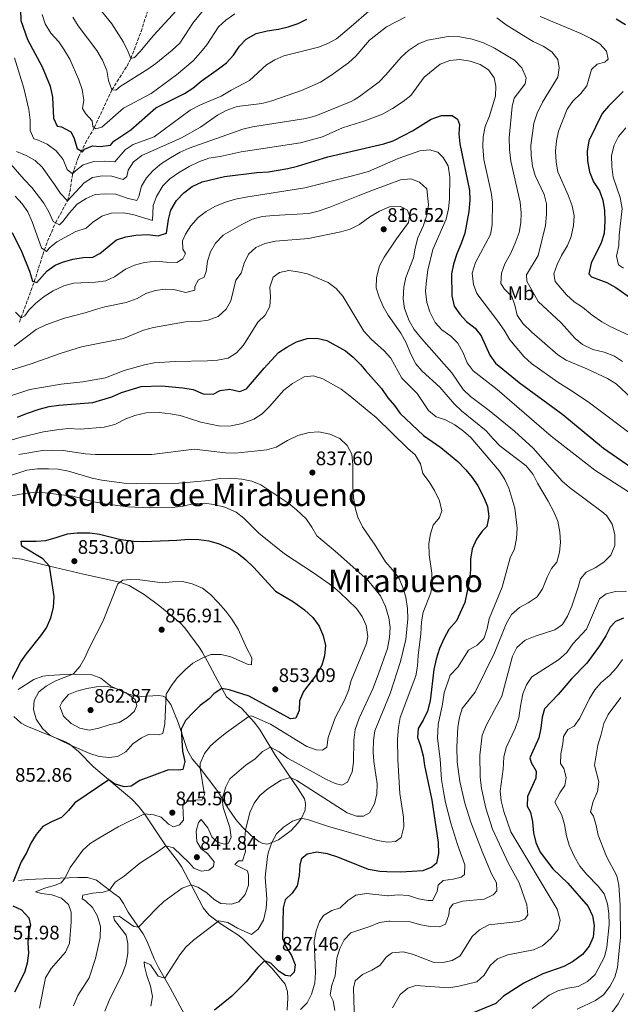
# Model space of a CAD drawing. Units: metres. Extents: x 627915 to 631370, y 4729616 to 4731997.
# Drawn here: x 629471 to 629777, y 4730639 to 4731142 of the extents above; entities that cross this region are included whole.
import ezdxf
from ezdxf.enums import TextEntityAlignment as Align

# ---------------------------------------------------------------- set-up
doc = ezdxf.new("R2010")
doc.units = ezdxf.units.M
doc.header["$MEASUREMENT"] = 0
doc.linetypes.add('DGN Style 3', pattern=[2.435891, 1.739922, -0.695969])
for name, color, linetype, lineweight in [('Barranco lineal', 142, 'DGN Style 3', 13), ('Cota de punto acotado terreno', 7, 'Continuous', 0), ('Curva de nivel directora', 30, 'Continuous', 30), ('Curva de nivel intermedia', 30, 'Continuous', 0), ('Etiqueta de uso rústico', 92, 'Continuous', 0), ('Línea de cambio de uso (parcela vista)', 92, 'Continuous', 0), ('Punto acotado terreno (símbolo)', 7, 'Continuous', 0), ('Texto de rotulación de espacio menor sin especificar', 7, 'Continuous', 0), ('Texto de Área (paraje) menor', 7, 'Continuous', 0)]:
    doc.layers.add(name, color=color, linetype=linetype, lineweight=lineweight)
doc.styles.add('Style-Arial', font='arial.ttf')

# ---------------------------------------------------------------- blocks, each defined once
blk = doc.blocks.new('5PATER')
at = {"layer": 'Punto acotado terreno (símbolo)', "linetype": 'Continuous', "lineweight": 0}
h = blk.add_hatch(color=51, dxfattribs=at)
edge = h.paths.add_edge_path()
edge.add_ellipse((0, 0), major_axis=(-0.11, -0.111), ratio=0.999422, start_angle=0, end_angle=360)

msp = doc.modelspace()

# ---------------------------------------------------------------- linework, layer by layer
at = {"layer": 'Barranco lineal', "color": 142, "linetype": 'DGN Style 3', "lineweight": 13}
msp.add_polyline3d([(629470.93, 4730987.37, 805.67), (629478.49, 4731007.97, 800), (629482.78, 4731021.7, 795.8), (629485.26, 4731028.65, 793.49), (629489.27, 4731038, 790), (629495.47, 4731049.29, 785), (629496.6, 4731053.84, 783.3), (629498.03, 4731062.96, 780), (629501.07, 4731071.7, 776.27), (629504.66, 4731078.72, 773.17), (629509.08, 4731086.54, 770), (629518.04, 4731105.76, 765), (629525.76, 4731117.97, 761.05), (629527.68, 4731121.72, 760), (629532.91, 4731135.5, 757.01), (629538.76, 4731153.85, 752.64), (629541.87, 4731164.33, 750), (629544.88, 4731178.58, 746.54), (629546.22, 4731183.28, 745.39), (629555.36, 4731204.69, 740), (629557.26, 4731209.09, 738.54)], dxfattribs=at)
at = {"layer": 'Curva de nivel directora', "color": 30, "linetype": 'Continuous', "lineweight": 30, "flags": 128}
for points, elevation in [([(629471.17, 4731156.95), (629471.64, 4731141.23), (629475, 4731131.48), (629482.43, 4731117.54), (629486.66, 4731107.68), (629487.74, 4731102.02), (629488.22, 4731091.33), (629490.11, 4731087.21), (629492.43, 4731086.9), (629497.16, 4731084.37), (629498.63, 4731081.46), (629500.34, 4731075.83), (629503.01, 4731074.23), (629504.15, 4731075.54), (629508.22, 4731077.3), (629512.03, 4731077), (629517.4, 4731077.62), (629519.01, 4731079.68), (629527.68, 4731085.49), (629540.39, 4731096.6), (629555.06, 4731103.98), (629559.25, 4731106.7), (629563.65, 4731110.28), (629572.39, 4731116.53), (629576.44, 4731119.65), (629580, 4731123.5), (629583.07, 4731128.11), (629586.58, 4731131.65), (629591.56, 4731134.53), (629597.19, 4731135.85), (629602.96, 4731136.72), (629607.88, 4731138.01), (629613.01, 4731139.66), (629617.47, 4731141.92)], 775), ([(629775.24, 4731141.97), (629780.04, 4731139.17)], 775), ([(629778.78, 4731105.04), (629771.25, 4731097.52), (629768.05, 4731093.69), (629761.27, 4731079.76), (629760.38, 4731074.57), (629760.58, 4731069.57), (629761.58, 4731064.01), (629763.72, 4731058.82), (629766.71, 4731054.23), (629768.45, 4731049.54), (629769.28, 4731044.2), (629769.37, 4731038.98), (629769.03, 4731032.54), (629767.56, 4731027.76), (629762.49, 4731017.34), (629761.26, 4731011.94), (629762.64, 4731010.39), (629770.44, 4731007.59), (629775.11, 4731004.93), (629783.62, 4730998.88)], 775), ([(629467.25, 4731033.02), (629472.06, 4731022.97), (629476.07, 4731013.28), (629477.57, 4731008.26), (629479.82, 4731007.54), (629485.06, 4731013.53), (629489.21, 4731016.35), (629492.9, 4731017.93), (629498.12, 4731019.42), (629503.35, 4731020.24), (629508.39, 4731020.44), (629511.9, 4731022.39), (629520.46, 4731029.24), (629525.17, 4731030.92), (629530.2, 4731031.76), (629536.22, 4731032.1), (629541.68, 4731031.29), (629545.95, 4731032.78), (629546.87, 4731039.63), (629548.16, 4731044.49), (629551.02, 4731049.3), (629554.79, 4731053.26), (629559.01, 4731056.44), (629564.16, 4731058.82), (629575.4, 4731061.62), (629591.99, 4731063.67), (629597.84, 4731063.95), (629607.82, 4731065.65), (629612.68, 4731066.85), (629628.18, 4731071.66), (629642.72, 4731074.99), (629656.75, 4731078.2), (629661.46, 4731079.87), (629666.84, 4731082.55), (629671.31, 4731084.92), (629680.83, 4731090.83), (629686.12, 4731092.81), (629691.63, 4731092.74), (629694.31, 4731090.94), (629695.37, 4731088.09), (629695.02, 4731083.32), (629695.56, 4731078.36), (629700.43, 4731054.52), (629700.52, 4731049.52), (629700.1, 4731043.69), (629697.99, 4731032.7), (629696.22, 4731027.44), (629693.91, 4731022.1), (629692.27, 4731016.83), (629691.18, 4731011.95), (629691.39, 4731000.75), (629692.62, 4730995.46), (629695.53, 4730991.41), (629698.87, 4730987.69), (629703.32, 4730984.29), (629706.36, 4730980.33), (629710.85, 4730970.5), (629713.68, 4730966.37), (629725.79, 4730956.51), (629747.99, 4730940.25), (629768.66, 4730923.16), (629787, 4730910.53)], 800), ([(629469.85, 4730938.84), (629474.47, 4730940.75), (629481.03, 4730942.94), (629486.12, 4730944.36), (629491.07, 4730945.07), (629508.29, 4730946.35), (629517.99, 4730949.34), (629523, 4730951.51), (629533.04, 4730954.57), (629543.28, 4730954.91), (629554.15, 4730953.89), (629559.48, 4730952.94), (629564.61, 4730950.83), (629569.63, 4730950.66), (629573.24, 4730952.57), (629578.2, 4730953.11), (629583.25, 4730951.95), (629586.64, 4730953.29), (629595.69, 4730963.87), (629603.01, 4730971.89), (629607.21, 4730974.59), (629612.27, 4730977.32), (629617.63, 4730979.09), (629622.63, 4730979.19), (629627.72, 4730977.93), (629637.11, 4730972.67), (629641.01, 4730969.54), (629644.94, 4730965.54), (629647.44, 4730962.71), (629655.51, 4730953.57), (629658.8, 4730948.71), (629662.12, 4730944.8), (629665.05, 4730940.75), (629676.96, 4730929.61), (629685.75, 4730923.39), (629694.49, 4730916.22), (629698.57, 4730912.05), (629701.82, 4730908.07), (629704.62, 4730903.93), (629707.67, 4730897.87), (629709.64, 4730893.27), (629710.31, 4730888.31), (629709.3, 4730883.15), (629706.94, 4730880.77), (629703.99, 4730876.74)], 825), ([(629466.57, 4730804.24), (629471.64, 4730814.05), (629474.46, 4730818.18), (629481.82, 4730827.39), (629484.68, 4730831.49), (629486.93, 4730836.52), (629488.33, 4730841.77), (629488.57, 4730847.46), (629486.26, 4730862.97), (629482.89, 4730866.64), (629472.17, 4730873.14), (629471.73, 4730875.65), (629479.36, 4730875.61), (629484.34, 4730876.06), (629489.68, 4730877.45), (629495.44, 4730879.43), (629500.42, 4730879.9), (629506.74, 4730879.85), (629511.71, 4730879.24), (629522.58, 4730876.58), (629529.06, 4730875.71), (629534.24, 4730875.51), (629551.21, 4730876.11), (629557.37, 4730876.69), (629562.37, 4730876.57), (629567.49, 4730875.79), (629572.79, 4730874.22), (629578.07, 4730871.85), (629582.38, 4730869.33), (629586.3, 4730866.21), (629590.46, 4730862.23), (629601.57, 4730850.17), (629610.65, 4730844.75), (629616.26, 4730840.55), (629620.53, 4730836.73), (629623.72, 4730832.34), (629625.83, 4730827.4), (629626.9, 4730822.51), (629626.5, 4730817.19), (629625.14, 4730812.38), (629622.41, 4730807.62), (629615.71, 4730798.94), (629613.73, 4730794.22), (629613.59, 4730789.38), (629611.8, 4730785.41), (629609.08, 4730784.97), (629588.03, 4730796.68), (629577.86, 4730799.83), (629574.19, 4730800.59), (629570.24, 4730797.9), (629567.72, 4730795.19), (629563, 4730791.79), (629559.44, 4730788.29), (629555.63, 4730784.16), (629553.38, 4730779.77), (629554.12, 4730768.53), (629555.21, 4730763.24), (629554.24, 4730759.28), (629552.27, 4730758.91), (629546.89, 4730759.04), (629532.26, 4730753.54), (629527.94, 4730750.7), (629524.33, 4730750.44), (629519.41, 4730751.95), (629516.45, 4730754.01), (629499.24, 4730742.28), (629495.95, 4730738.29), (629492.44, 4730734.73), (629487.18, 4730732.46), (629482.78, 4730730.08), (629479.43, 4730726.09), (629476.76, 4730721.7), (629474.51, 4730716.63), (629471.71, 4730712.04), (629467.76, 4730701.9)], 850), ([(629703.99, 4730876.74), (629701.75, 4730871.71), (629700.96, 4730866.49), (629700.93, 4730860.95), (629700.36, 4730855.98), (629697.95, 4730844.29), (629693.7, 4730834.94), (629689.95, 4730830.57), (629687.42, 4730826.26), (629685.11, 4730820.91), (629683.34, 4730815.51), (629682.18, 4730810.18), (629680.41, 4730794.23), (629678.92, 4730788.97), (629676.86, 4730784.38), (629674.27, 4730780.05), (629673.92, 4730775.49), (629675.47, 4730771.35), (629676.83, 4730766.13), (629677.51, 4730761.17), (629681.14, 4730743.58), (629684.48, 4730722.04), (629684.69, 4730716.32), (629683.63, 4730711.44), (629681.24, 4730709.33), (629676.57, 4730707.52), (629665.41, 4730706.88), (629658.18, 4730707.1), (629654.69, 4730707.21), (629648.97, 4730708.17), (629633.24, 4730714.5), (629627.97, 4730716.27), (629622.52, 4730717.01), (629617.56, 4730716.07), (629614.8, 4730713.65), (629613.95, 4730710.57), (629613.61, 4730705.12), (629612.59, 4730699.8), (629609.99, 4730696.22), (629606.39, 4730692.77), (629605.38, 4730688.67), (629605.11, 4730673.01), (629606.8, 4730668.94), (629609.72, 4730664.35), (629611.45, 4730659.66), (629610.98, 4730655.79), (629608.97, 4730653.86), (629606.51, 4730654.1), (629603.29, 4730656.24), (629599.14, 4730660.47), (629595.93, 4730661.7), (629592.55, 4730658.31), (629586.51, 4730650.94), (629579.21, 4730643.65), (629570.45, 4730636.52)], 825), ([(629778.97, 4730836.37), (629774.84, 4730834.75), (629772.09, 4730831.85), (629769.86, 4730827.37), (629766.68, 4730822.29), (629760.17, 4730813.43), (629752.41, 4730805.45), (629745.64, 4730797.4), (629738.65, 4730790.09), (629737.41, 4730785.85), (629736.73, 4730780.26), (629735.7, 4730775.37), (629731.14, 4730765.14), (629731.85, 4730762.7), (629734.43, 4730758.31), (629734.27, 4730754.76), (629729.97, 4730745.38), (629729.76, 4730740.54), (629731.5, 4730737.43), (629732.46, 4730732.52), (629733.07, 4730726.83), (629734.18, 4730721.96), (629736.47, 4730717.1), (629742.97, 4730708.58), (629750.62, 4730701.32), (629760.86, 4730689.4), (629763.1, 4730684.6), (629764.04, 4730679.68), (629763.51, 4730673.71), (629761.44, 4730669.16), (629758.07, 4730664.87), (629752.99, 4730661.04), (629748.58, 4730658.67), (629737.81, 4730655.06), (629728.12, 4730650.19), (629717.73, 4730643.7), (629713.83, 4730639.91), (629693.58, 4730631.61)], 800), ([(629467.51, 4730689.71), (629472.01, 4730687.57), (629475.69, 4730683.62), (629476.56, 4730679.82), (629475.45, 4730675.78), (629475.11, 4730670.8), (629475.45, 4730665.5), (629474.83, 4730660.52), (629473.44, 4730655.72), (629468.35, 4730645.67)], 850)]:
    msp.add_lwpolyline(points, dxfattribs=dict(at, elevation=elevation))
at = {"layer": 'Curva de nivel intermedia', "color": 30, "linetype": 'Continuous', "lineweight": 0, "flags": 128}
for points, elevation in [([(629515.53, 4731115.74), (629516.41, 4731110.51), (629518.04, 4731105.76), (629520.09, 4731105.58), (629522.24, 4731107.52), (629536.42, 4731116.42), (629540.5, 4731119.31), (629548.8, 4731126.07), (629552.73, 4731129.63), (629559.36, 4731139.87), (629566.62, 4731148.8)], 765), ([(629468.33, 4731122.16), (629473.16, 4731106.63), (629475.68, 4731095.76), (629476.37, 4731090.33), (629476.3, 4731085.08), (629478.26, 4731080.82), (629480.52, 4731080.17), (629485.04, 4731078.05), (629489.7, 4731074.78), (629493.17, 4731070.32), (629495.21, 4731065.24), (629498.03, 4731062.96), (629499.44, 4731064.55), (629503.43, 4731067.53), (629508.9, 4731069.27), (629514.49, 4731069.51), (629519.48, 4731069.14), (629524.77, 4731075.23), (629528.95, 4731077.97), (629539.59, 4731081.89), (629558, 4731095.53), (629563.25, 4731098.12), (629573.85, 4731102.55), (629578.85, 4731105.61), (629588.16, 4731110.51), (629596.86, 4731118.58), (629601.12, 4731121.19), (629605.81, 4731123.12), (629623.36, 4731127.5), (629628.24, 4731129.4), (629632.63, 4731131.8), (629640.07, 4731138.2), (629649.07, 4731145.95)], 780), ([(629482.57, 4731144.32), (629484.08, 4731139.56), (629486.96, 4731134.77), (629490.93, 4731130.33), (629493.8, 4731126.24), (629496.56, 4731121.38), (629501.12, 4731110.99), (629502.89, 4731105.91), (629503.77, 4731100.47), (629503.15, 4731096.24), (629504.68, 4731093.74), (629508.06, 4731090.04), (629508.37, 4731087.05), (629509.88, 4731085.98), (629512.87, 4731086.84), (629524.03, 4731096.47), (629538.04, 4731103.98), (629551.03, 4731113.43), (629559.42, 4731120.63), (629563.31, 4731124.8), (629566.44, 4731128.7), (629572.4, 4731137.99), (629576.09, 4731141.36), (629580.75, 4731144.57)], 770), ([(629511.16, 4731147.78), (629517.99, 4731139.4), (629524.03, 4731130.12), (629526.41, 4731125.25), (629527.68, 4731121.72), (629529.51, 4731122.36), (629532.27, 4731125.19), (629539.2, 4731133.47), (629550.86, 4731146.13)], 760), ([(629469.38, 4731074.38), (629474.37, 4731072.33), (629478.97, 4731069.81), (629482.54, 4731066.3), (629488.86, 4731057.61), (629491.92, 4731052.88), (629495.47, 4731049.29), (629503.97, 4731058.42), (629508.23, 4731061.04), (629513.05, 4731061.94), (629518.04, 4731061.74), (629523.76, 4731060.11), (629525.65, 4731061.63), (629526.42, 4731064.77), (629529.04, 4731069.03), (629533.24, 4731072.38), (629553.51, 4731081.4), (629563.18, 4731086.83), (629571.88, 4731092.94), (629576.32, 4731095.24), (629581.88, 4731097.26), (629594.55, 4731098.88), (629599.57, 4731100.17), (629614.69, 4731105.41), (629624.43, 4731109.77), (629629.7, 4731113.09), (629638.67, 4731119.67), (629640.77, 4731121.54), (629642.4, 4731123), (629649.49, 4731131.19), (629658.11, 4731137.97), (629667.68, 4731142.95)], 785), ([(629498.21, 4731142.84), (629500.78, 4731138.52), (629510.42, 4731125.85), (629513.28, 4731121.02), (629515.53, 4731115.74)], 765), ([(629714.4, 4731142.46), (629719.11, 4731138.9), (629728.1, 4731133.29), (629732.84, 4731130.43), (629738.04, 4731128.11), (629742.43, 4731125.24), (629745.41, 4731121.26), (629746.22, 4731117.12), (629745.46, 4731112.21), (629737.67, 4731099.54), (629734.94, 4731093.89), (629733.17, 4731088.76), (629731.68, 4731077.44), (629731.84, 4731072.44), (629732.57, 4731066.97)], 785), ([(629736.53, 4731143.27), (629757.13, 4731134.6), (629762.34, 4731131.96), (629766.94, 4731129.29), (629770.33, 4731125.46), (629771.06, 4731121.52), (629769.44, 4731120), (629765.58, 4731118.86), (629762.68, 4731116.17), (629760.2, 4731107.89), (629757.22, 4731103.88), (629753.1, 4731100.05), (629750.24, 4731095.91), (629745.87, 4731084.7), (629744.84, 4731079.8), (629744.29, 4731074.6), (629744.57, 4731068.95), (629745.46, 4731064.03), (629750.78, 4731052.08), (629752.69, 4731046.65), (629753.71, 4731041.63), (629753.52, 4731036.63), (629752.28, 4731031.06), (629750.42, 4731026.41), (629747.37, 4731021.32)], 780), ([(629466.56, 4731067.98), (629473.35, 4731060.02), (629477.22, 4731055.98), (629483.31, 4731047.96), (629485.82, 4731043.56), (629488.06, 4731038.62), (629491.28, 4731036.96), (629493.03, 4731038.69), (629496.38, 4731043.16), (629500.41, 4731047.43), (629505, 4731050.35), (629509.56, 4731052.41), (629514.72, 4731052.86), (629520.1, 4731052.64), (629525.83, 4731050.55), (629530.72, 4731049.32), (629531.74, 4731051.44), (629533.18, 4731056.64), (629535.75, 4731060.92), (629539.11, 4731064.69), (629543.31, 4731068.23), (629548.01, 4731071.21), (629552.95, 4731073.97), (629557.52, 4731076.06), (629584.89, 4731085.77), (629589.76, 4731086.9), (629616.92, 4731091.17), (629622.05, 4731092.48), (629640.06, 4731099.83), (629641.64, 4731100.76), (629644.37, 4731102.36), (629654.3, 4731109.82), (629657.79, 4731113.4), (629665.57, 4731122.56), (629669.29, 4731125.9), (629674.41, 4731129.21), (629678.99, 4731131.21), (629689.6, 4731133.02), (629695.55, 4731132.84), (629701.81, 4731131.68), (629707.56, 4731129.71), (629713.24, 4731127.13), (629723.4, 4731120.93), (629727.13, 4731117.03), (629729.24, 4731112.02), (629728.73, 4731108.88), (629723.18, 4731101.52), (629722.14, 4731097.35), (629720.71, 4731081.4), (629720.79, 4731075.41), (629721.55, 4731069.36), (629726.25, 4731048.45), (629726.72, 4731043.15)], 790), ([(629468.7, 4731051.54), (629472.36, 4731047.7), (629475.15, 4731043.56), (629477.45, 4731038.48), (629482.18, 4731025.16), (629484.66, 4731023.42), (629486.07, 4731025.07), (629489.9, 4731028.32), (629499.64, 4731033.56), (629504.86, 4731035.26), (629508.16, 4731038.23), (629512.95, 4731041.42), (629517.75, 4731042.85), (629523.89, 4731043.13), (629528.81, 4731042.21), (629538.84, 4731039.15), (629539.03, 4731046.8), (629540.74, 4731051.49), (629544.01, 4731056.94), (629547.55, 4731060.47), (629552.02, 4731063.57), (629557.43, 4731066.78), (629562.44, 4731069.09), (629567.52, 4731071), (629573.23, 4731071.82), (629583.95, 4731074.14), (629614.3, 4731078.84), (629625.46, 4731081.83), (629635.61, 4731086.45), (629642.16, 4731088.51), (629646.46, 4731089.86), (629656.04, 4731093.43), (629661.17, 4731096.29), (629666.55, 4731099.86), (629670.47, 4731102.96), (629677.22, 4731112.25), (629685.51, 4731118.83), (629690.45, 4731120.8), (629695.43, 4731121.36), (629700.68, 4731120.51), (629705.86, 4731118.72), (629710.13, 4731115.95), (629713.04, 4731111.9), (629713.91, 4731107.62), (629713.7, 4731102.51), (629710.67, 4731092.58), (629708.46, 4731087.05), (629707.3, 4731081.87), (629707.22, 4731076.86), (629707.8, 4731070.35), (629711.48, 4731053.53), (629712.07, 4731048.56), (629712.03, 4731036.92), (629711.04, 4731032.02), (629703.45, 4731017.74), (629701.76, 4731012.3), (629702.42, 4731006.56), (629704.17, 4731001.87), (629714.85, 4730987.8), (629718.04, 4730983.28)], 795), ([(629780.05, 4731086.42), (629776.36, 4731082.01), (629774.18, 4731077.52), (629772.87, 4731072.28), (629772.92, 4731066.68), (629773.72, 4731061.36), (629777.3, 4731050.88), (629778.22, 4731045.35), (629776.81, 4731031.77), (629776.54, 4731026.39), (629775.45, 4731020.99), (629776.46, 4731016.65), (629778.94, 4731014.84)], 770), ([(629468.83, 4730992.51), (629471.86, 4730989.62), (629473.69, 4730990.53), (629475.69, 4730993.48), (629479.28, 4730996.95), (629483.57, 4731000.39), (629488.09, 4731003.31), (629493.58, 4731005.83), (629498.4, 4731007.15), (629509.62, 4731007.67), (629514.92, 4731008.36), (629519.45, 4731010.47), (629525.06, 4731014.34), (629529.63, 4731016.37), (629534.67, 4731017.79), (629540.4, 4731018.5), (629545.77, 4731017.95), (629551.16, 4731017.81), (629554.27, 4731019.55), (629555.53, 4731022.29), (629554.27, 4731024.59), (629554.01, 4731028.74), (629555.53, 4731032.23), (629558.34, 4731036.42), (629562.1, 4731040.69), (629566.06, 4731043.74), (629570.62, 4731046.36), (629575.95, 4731048.46), (629581.09, 4731049.98), (629586.36, 4731051.02), (629616.51, 4731055.9), (629638.63, 4731061.43), (629643.24, 4731062.68), (629648.95, 4731064.22), (629664.11, 4731070.75), (629675.03, 4731074.64), (629679.99, 4731075.25), (629684.23, 4731074.01), (629686.92, 4731071.39), (629689.52, 4731067.12), (629690.45, 4731061.22), (629690.26, 4731050.05), (629689.71, 4731045.07), (629688.48, 4731039.88), (629681.8, 4731024.34), (629679.14, 4731013.81), (629678.41, 4731008.59), (629678.06, 4731003.12), (629678.61, 4730997.34), (629680.19, 4730992.59), (629682.9, 4730987.21), (629686.29, 4730983.38), (629690.96, 4730980.13), (629694.45, 4730976.56), (629697.19, 4730971.77), (629699.3, 4730966.62), (629702.25, 4730962.57), (629714.53, 4730953.04)], 805), ([(629732.57, 4731066.97), (629733.9, 4731062.14), (629738.41, 4731052.47), (629739.74, 4731047.65), (629739.76, 4731042.45), (629739.09, 4731036.55), (629735.37, 4731021.31), (629729.47, 4731011.5), (629729.58, 4731008.3), (629735.51, 4730997.83), (629747.08, 4730987.01), (629754.27, 4730979.07), (629758.12, 4730975.9), (629763.3, 4730973.46), (629769, 4730972.11), (629774.27, 4730970.07), (629778.38, 4730967.23)], 785), ([(629468.15, 4730975.02), (629479.47, 4730983.55), (629484.39, 4730985.98), (629493.9, 4730989.38), (629504.35, 4730992.1), (629509.64, 4730993.81), (629514.48, 4730995.08), (629525.33, 4730997.28), (629530.88, 4730999.39), (629535.41, 4731001.9), (629540.17, 4731003.45), (629545.32, 4731004.14), (629550.32, 4731003.88), (629555.83, 4731002.51), (629560.38, 4731003.65), (629560.35, 4731005.56), (629562.28, 4731008.99), (629565.13, 4731010.25), (629566.18, 4731013.19), (629566.79, 4731018.51), (629568.4, 4731023.24), (629570.94, 4731027.62), (629574.72, 4731031.75), (629584.36, 4731037.18), (629589.8, 4731039.78), (629594.61, 4731041.14), (629600.54, 4731041.79), (629618.43, 4731042.81), (629623.28, 4731044.01), (629629.21, 4731046.01), (629643.7, 4731051.79), (629650.55, 4731054.53), (629665.19, 4731059.96), (629670.42, 4731060.37), (629674.94, 4731058.72), (629678.61, 4731055.31), (629679.45, 4731047.14), (629678.63, 4731041.82), (629676.86, 4731036.28), (629674.15, 4731030.39), (629672.65, 4731025.13), (629671.82, 4731020.19), (629668.01, 4731010.09), (629666.99, 4731005.19), (629666.65, 4730999.18), (629667.29, 4730994.22)], 810), ([(629461.02, 4730961.22), (629476.89, 4730966.06), (629491.65, 4730971.35), (629502.58, 4730974.76), (629523.96, 4730979.07), (629534.18, 4730983.2), (629539.21, 4730984.64), (629555.52, 4730987.57), (629562.19, 4730987.72), (629567.15, 4730988.32), (629572.26, 4730990.28), (629576.28, 4730993.9), (629578.73, 4730998.26), (629581.33, 4731008.74), (629584, 4731012.38), (629585.57, 4731017.44), (629587.69, 4731021.96), (629591.53, 4731025.42), (629596.11, 4731027.43), (629601.57, 4731028.63), (629618.36, 4731030.05), (629634.8, 4731033.4), (629639.61, 4731034.76), (629644.31, 4731037.22), (629644.55, 4731037.35), (629649.61, 4731041.01), (629654.47, 4731043.93), (629659.62, 4731046.18), (629665.2, 4731046.32), (629668.77, 4731044.53), (629669.89, 4731041.55), (629669.26, 4731038.13), (629663.17, 4731029.82), (629656.89, 4731020.48), (629654.56, 4731016.02), (629652.94, 4731010.14), (629652.87, 4731004.83), (629654.36, 4731000.06), (629656.42, 4730995.3), (629658.94, 4730990.87), (629665.36, 4730981.71), (629668.08, 4730976.84), (629670.32, 4730971.42), (629673.05, 4730966.15), (629676.26, 4730962.31), (629685.25, 4730954.25), (629692.72, 4730945.57), (629696.28, 4730942.06), (629708.92, 4730932), (629712.42, 4730927.78), (629715.94, 4730924.22), (629729.35, 4730914.11), (629732.88, 4730909.66), (629735.12, 4730905.19)], 815), ([(629726.72, 4731043.15), (629726.58, 4731038.04), (629725.68, 4731033.12), (629723.7, 4731027.61), (629721.27, 4731022.24), (629718.48, 4731017.1), (629716.81, 4731012.38), (629716.35, 4731007.04), (629718.31, 4731004.09), (629722.03, 4731000.39), (629723.59, 4730995.92), (629724.74, 4730990.83), (629727.62, 4730986.74), (629732.19, 4730982.2), (629745.5, 4730970.74), (629749.68, 4730968), (629760.21, 4730963.53), (629770.85, 4730958.54), (629775.13, 4730955.95), (629783.24, 4730948.42)], 790), ([(629747.37, 4731021.32), (629745.04, 4731016.66), (629743.42, 4731011.93), (629744.13, 4731008.01), (629749.94, 4731001.34), (629753.87, 4730997.78), (629758.03, 4730995.02), (629763.01, 4730990.89), (629767.82, 4730987.48), (629772.2, 4730985.05), (629782.42, 4730980.38)], 780), ([(629460.01, 4730947.65), (629476.25, 4730952.95), (629492.2, 4730955.65), (629503.22, 4730956.9), (629514.77, 4730959.03), (629524.33, 4730962.69), (629534.64, 4730965.62), (629539.53, 4730966.66), (629550.37, 4730967.32), (629566.82, 4730967.6), (629571.99, 4730967.94), (629577.35, 4730969.03), (629581.57, 4730971.72), (629585.14, 4730975.69), (629592.5, 4730987.34), (629596.27, 4730990.86), (629598.66, 4730995.27), (629598.87, 4731000.22), (629598.6, 4731005.26), (629600.38, 4731010.32), (629603.48, 4731012.67), (629608.23, 4731013.76), (629612.87, 4731013.07), (629617.79, 4731011.91), (629628.26, 4731007.55), (629632.39, 4731004.54), (629635.77, 4731000.56), (629646.58, 4730982.8), (629646.6, 4730982.77), (629650.33, 4730978.75), (629656.97, 4730972.65), (629660.3, 4730968.91), (629665.86, 4730958.74), (629673.66, 4730950.94), (629679.49, 4730942.3), (629683.35, 4730939.12), (629688.2, 4730937.45), (629692.86, 4730934.99), (629697.4, 4730931.78), (629701.14, 4730928.45), (629715.71, 4730911.38), (629718.35, 4730907.13), (629720.54, 4730902.63), (629723.53, 4730892.53), (629724.72, 4730882.28), (629724.39, 4730876.98), (629723.37, 4730871.72), (629721.22, 4730867.2), (629717.09, 4730852.23), (629710.49, 4730836.01), (629709.39, 4730831.09), (629707.81, 4730826.36), (629707.42, 4730825.62), (629704.26, 4730822.59), (629699.95, 4730820.04), (629694.39, 4730811.43), (629690.5, 4730807.29)], 820), ([(629667.29, 4730994.22), (629669.66, 4730987.98), (629672.21, 4730983.68), (629675.96, 4730979.05), (629691.45, 4730961.5), (629697.21, 4730952.93), (629700.86, 4730949.51), (629710.42, 4730942.21), (629723.29, 4730931.73), (629732.87, 4730923.16), (629747.72, 4730906.27), (629751.46, 4730902.94), (629768.68, 4730890.12), (629770.36, 4730888.52), (629773.08, 4730884.33), (629774.5, 4730879), (629774.58, 4730873.49), (629772.52, 4730868.46), (629768.96, 4730865.01), (629764.57, 4730862.09), (629759.9, 4730859.85), (629757.02, 4730856.48), (629755.91, 4730852.17), (629752.57, 4730842.53), (629750.45, 4730837.33), (629747.76, 4730833.12), (629744.01, 4730830.5), (629733.9, 4730827.17), (629728.82, 4730825.13), (629724.58, 4730821.4), (629722.26, 4730816.97), (629716.93, 4730796.56), (629709.02, 4730781.98), (629706.85, 4730776.64), (629705.69, 4730766.47), (629705.9, 4730755.39), (629706.52, 4730749.54), (629708.76, 4730739.46), (629712.1, 4730728.71), (629720.29, 4730711.25), (629725.8, 4730701.38), (629729.69, 4730690.26), (629730.23, 4730685.09), (629728.62, 4730682.83), (629725.51, 4730681.7), (629710.23, 4730680), (629705.48, 4730677.42), (629701.83, 4730673.98), (629695.71, 4730664.22), (629691.65, 4730661.72), (629686.83, 4730660.77), (629681.82, 4730660.95), (629671.39, 4730664.99), (629666.54, 4730666.24), (629660.9, 4730665.74), (629659.95, 4730664.99), (629657.99, 4730663.46), (629654.91, 4730659.47), (629650.65, 4730656.86), (629645.85, 4730654.72), (629642.1, 4730651.42), (629641.24, 4730647.72), (629641.74, 4730630.5)], 810), ([(629718.04, 4730983.28), (629721.03, 4730978.28), (629728.36, 4730969.73), (629732.01, 4730966.31), (629745.48, 4730956.71), (629751.45, 4730953.07), (629760.93, 4730946.66), (629786.3, 4730927.72)], 795), ([(629465.57, 4730926.75), (629471.73, 4730928.63), (629483.15, 4730931.35), (629490.02, 4730932.41), (629495.8, 4730933.03), (629502, 4730932.84), (629514.04, 4730933.81), (629519.53, 4730935.18), (629525.08, 4730937.97), (629529.75, 4730939.73), (629535.6, 4730941.05), (629542.13, 4730941.19), (629547.99, 4730940.65), (629552.92, 4730939.8), (629563.43, 4730936.36), (629573.28, 4730934.25), (629578.94, 4730934.43), (629584.41, 4730935.58), (629590.51, 4730937.87), (629594.7, 4730940.6), (629598.47, 4730944.29), (629605.71, 4730952.7), (629610.09, 4730956.03), (629616.11, 4730959.51), (629620.94, 4730959.91), (629625.59, 4730958.48), (629634.95, 4730953.11), (629639.42, 4730949.84), (629648.29, 4730942.47), (629652.78, 4730938.74), (629669.01, 4730922.95), (629672.79, 4730919.68), (629675.44, 4730915.07), (629676.65, 4730910.2), (629679.83, 4730905.93), (629682.55, 4730901.55), (629685.13, 4730896.29), (629686.38, 4730891.04), (629685.13, 4730887.76), (629681.84, 4730883.83), (629680.6, 4730879.39), (629679.75, 4730874.46), (629679.86, 4730868.62), (629681.27, 4730859.31), (629681.34, 4730854.21), (629680.74, 4730849.24), (629676.83, 4730839.44), (629675.99, 4730834.51), (629675.68, 4730828.33), (629674.26, 4730817.35), (629673.92, 4730811.97), (629673.06, 4730807.03), (629665, 4730785.79), (629664.23, 4730780.55), (629663.64, 4730774.72), (629663.83, 4730764.35), (629664.94, 4730747.01), (629666.81, 4730734.93), (629666.98, 4730729.93), (629665.58, 4730724.5), (629662.68, 4730722.56), (629658.74, 4730722.16), (629657.54, 4730722.37), (629653.55, 4730723.05), (629628.05, 4730730.33), (629618.26, 4730733.59), (629614.66, 4730734.42), (629610.18, 4730732.93), (629605.59, 4730729.8)], 830), ([(629714.53, 4730953.04), (629742.14, 4730929.25), (629760.37, 4730914.92), (629764.38, 4730911.94), (629781.48, 4730900.77)], 805), ([(629504.66, 4730920.13), (629509.66, 4730919.85), (629538.44, 4730919.81), (629560, 4730922.56), (629575.95, 4730920.64), (629580.95, 4730920.56), (629597.1, 4730922.21), (629601.91, 4730923.57), (629607.66, 4730926.91), (629612.87, 4730929.49), (629618.57, 4730931), (629623.56, 4730931.34), (629629.27, 4730930.25), (629634.34, 4730928), (629638.06, 4730924.44), (629640.49, 4730920.04), (629640.91, 4730914.58), (629640.99, 4730903.51), (629641.33, 4730897.93), (629642.08, 4730892.7), (629643.42, 4730887.88), (629645.79, 4730882.98), (629651.11, 4730875.36), (629651.99, 4730874.1), (629657.62, 4730865.19), (629661.22, 4730861.01), (629664.47, 4730856.56), (629666.48, 4730851.98), (629667.94, 4730847.1), (629668.76, 4730841.29), (629668.89, 4730836.12), (629667.94, 4730825.44), (629665.18, 4730814.3), (629659.96, 4730797.99), (629654.88, 4730785.55), (629652.2, 4730778.98), (629651.48, 4730774.03), (629651.32, 4730768.28), (629651.59, 4730763.29), (629653.3, 4730751.83), (629653.16, 4730746.79), (629651.94, 4730741.67), (629649.41, 4730737.14), (629646.43, 4730735.47), (629642.76, 4730735.42), (629638.03, 4730737.07), (629612.43, 4730753.62), (629609.12, 4730755.15), (629604.45, 4730753.81), (629597.73, 4730749.46), (629593.51, 4730746.03), (629590.56, 4730742), (629588.37, 4730737.21), (629586.23, 4730728.35), (629585.76, 4730722.55), (629586.17, 4730717.38), (629584.59, 4730712.66), (629582.69, 4730712.71), (629580.67, 4730710.84), (629587.23, 4730707.61), (629587.69, 4730705.28), (629587.75, 4730700.18), (629586.1, 4730695.47), (629582.82, 4730691.74), (629579.09, 4730690.53), (629573.64, 4730690.94), (629570.21, 4730692.94), (629566.49, 4730696.26), (629561.96, 4730699.23), (629558.56, 4730700.34), (629553.85, 4730698.77), (629544.57, 4730691.85), (629540.91, 4730688.45), (629531.66, 4730678.76), (629529.2, 4730679.14), (629521.78, 4730684.42), (629518.93, 4730684.25), (629519.43, 4730682.42), (629525.25, 4730674.66), (629526.25, 4730670.39), (629526.2, 4730665.39), (629525.17, 4730659.83), (629523.43, 4730655.13), (629516.65, 4730641.34), (629514.48, 4730636.05)], 835), ([(629470.67, 4730919.89), (629482.65, 4730921.95), (629487.65, 4730922.11), (629493.15, 4730921.85), (629504.66, 4730920.13)], 835), ([(629463.82, 4730908.21), (629474.75, 4730911.78), (629480.05, 4730912.46), (629485.7, 4730912.6), (629490.69, 4730912.31), (629495.99, 4730911.31), (629508.03, 4730907.85), (629512.9, 4730906.74), (629524.25, 4730905.31), (629530.42, 4730904.99), (629537, 4730904.82), (629552.25, 4730905.16), (629567.55, 4730906.65), (629573.12, 4730907.54), (629578.57, 4730907.74), (629584.29, 4730907.34), (629589.48, 4730906.32), (629594.07, 4730904.32), (629608.31, 4730894.94), (629612.18, 4730891.55), (629617.1, 4730887.07), (629620.02, 4730882.82), (629622.5, 4730878.45), (629631.95, 4730870.58), (629648.56, 4730855.68)], 840), ([(629735.12, 4730905.19), (629740.6, 4730896), (629743.41, 4730890.66), (629745.38, 4730885.79), (629746.54, 4730880.29), (629746.74, 4730874.98), (629746.37, 4730869.99), (629744.96, 4730864.93), (629742.15, 4730861.78), (629740, 4730857.26), (629737.72, 4730851.37), (629734.93, 4730847.22), (629730.39, 4730844.2), (629725.93, 4730841.89), (629721.75, 4730838.23), (629719.09, 4730833.56), (629713.14, 4730818.75), (629703.28, 4730798.72), (629696.64, 4730790.31), (629695.27, 4730785.66), (629694.38, 4730780.74), (629693.97, 4730770.69), (629694.13, 4730763.04), (629695.55, 4730753.14), (629698.08, 4730741.99), (629701.1, 4730732.32), (629706.88, 4730717.46), (629711.69, 4730706.01), (629714.26, 4730701.48), (629714.39, 4730697.33), (629712.44, 4730695.26), (629707.96, 4730693), (629696.89, 4730692.06), (629691.94, 4730690.57), (629690.2, 4730688.23), (629689.9, 4730685.03), (629688.11, 4730680.38), (629685.14, 4730679.04), (629680.51, 4730679.12), (629675.58, 4730679.95), (629670.13, 4730681.57), (629659.81, 4730681.92), (629659.24, 4730681.84), (629654.55, 4730681.25), (629649.64, 4730679.09), (629639.89, 4730675.89), (629636.47, 4730672.42), (629634.26, 4730667.94), (629632.79, 4730663.03), (629631.88, 4730653.91), (629630.17, 4730649.19), (629629.34, 4730644.24), (629630.95, 4730641.23), (629631.69, 4730636.28)], 815), ([(629462.59, 4730897.91), (629473.32, 4730900.02)], 845), ([(629473.32, 4730900.02), (629478.3, 4730900.49), (629484.09, 4730900.28), (629498.06, 4730898.57), (629508.85, 4730895.72), (629514.38, 4730894.7), (629526.18, 4730893.22), (629537.04, 4730892.57), (629548.72, 4730892.83), (629554.43, 4730893.45), (629560, 4730894.81), (629565.17, 4730895.08), (629570.12, 4730894.42), (629575.65, 4730892.94), (629581.37, 4730890.46), (629585.27, 4730887.33), (629593, 4730879.65), (629606.08, 4730869.26), (629620.85, 4730859.45), (629630.47, 4730852.62), (629634.33, 4730849.44), (629642.81, 4730841.28), (629645.65, 4730837.16), (629647.77, 4730832.63), (629648.59, 4730826.97), (629647.87, 4730823.51), (629640.15, 4730804.68), (629638.65, 4730799.49), (629636.81, 4730794.84), (629631.88, 4730785.58), (629628.27, 4730775.52), (629627.65, 4730770.54), (629625.43, 4730769.02), (629622.15, 4730769.25), (629617.42, 4730770.86), (629598.97, 4730782.36), (629589.19, 4730786.64), (629587.96, 4730786.3), (629576.42, 4730778.02), (629572.5, 4730774.79), (629568.34, 4730771.27), (629565.23, 4730767.37), (629563.07, 4730762.31), (629562.99, 4730759.96), (629565.21, 4730746.23), (629563.89, 4730743.63), (629561.57, 4730743.8), (629556.63, 4730743.07), (629554.25, 4730740.91), (629554.49, 4730733.29), (629552.61, 4730730.95), (629549.42, 4730729.96), (629546.89, 4730731.35), (629543.23, 4730734.98), (629539.4, 4730736.16), (629534.62, 4730736.68), (629521.24, 4730729.92), (629511.36, 4730724.25), (629507.03, 4730721.41), (629503.2, 4730718.02), (629496.77, 4730709.29), (629494.2, 4730703.92), (629492.19, 4730701.38), (629489.08, 4730700.18), (629483.78, 4730698.75), (629479.18, 4730696.79), (629482.18, 4730696.01), (629487.37, 4730695.26), (629492.43, 4730693.55), (629495.88, 4730690.33), (629497.22, 4730686.53), (629497.23, 4730681.53), (629496.4, 4730670.59), (629494.46, 4730665.98), (629487.17, 4730657.81), (629484.24, 4730652.93), (629481.11, 4730637.44)], 845), ([(629543.88, 4730854.36), (629548.98, 4730854.96), (629554.08, 4730855.13), (629558.93, 4730853.96), (629564.18, 4730851.64), (629568.32, 4730848.5), (629572.31, 4730844.36), (629576.2, 4730839.88), (629579.14, 4730835.85), (629582.38, 4730830.81), (629586.87, 4730820.87), (629589.48, 4730816.12), (629589.31, 4730812.61), (629587.51, 4730812.69), (629578.73, 4730816.62), (629573.77, 4730817.9), (629568.7, 4730817.82), (629567.12, 4730817.43), (629563.74, 4730815.89), (629559.41, 4730813.39), (629555.57, 4730810.18), (629551.42, 4730805.94), (629548.39, 4730801.97), (629545.73, 4730797.66), (629545.13, 4730782.46), (629544.05, 4730777.58), (629541.8, 4730776.88), (629536.8, 4730777.03), (629533.2, 4730775.28), (629528.66, 4730772.35), (629525.2, 4730768.26), (629520.86, 4730765.78), (629516.62, 4730765.39), (629511.65, 4730765.92), (629506.73, 4730767.41), (629496.9, 4730771.7), (629486.47, 4730776.8), (629482.71, 4730780.08), (629479.46, 4730784.8), (629478.01, 4730789.78), (629478.48, 4730794.36), (629480.73, 4730798.82), (629484.56, 4730801.78), (629488.99, 4730804.28), (629498.52, 4730808.03), (629501.66, 4730811.79), (629504.27, 4730816.08), (629506.43, 4730821.11), (629513.67, 4730834.95), (629521.12, 4730853.85), (629523.65, 4730855.8), (629527.36, 4730856.17), (629532.35, 4730855.87), (629543.88, 4730854.36)], 855), ([(629648.56, 4730855.68), (629652.12, 4730851.3), (629655.03, 4730847.72), (629657.65, 4730842.38), (629659.29, 4730836.62), (629659.97, 4730831.66), (629659.59, 4730826.47), (629658.59, 4730820.88), (629653.94, 4730808.04), (629651.15, 4730800.38), (629644.13, 4730785.37), (629642.14, 4730779.58), (629641.46, 4730774.23), (629641.31, 4730762.99), (629640.61, 4730758.04), (629638.18, 4730752.73), (629635.27, 4730751.26), (629631.99, 4730752.04), (629627.47, 4730754.18), (629612.38, 4730762.41), (629607.65, 4730765.07), (629603.37, 4730768.17), (629598.88, 4730770.57), (629594.92, 4730768.4), (629591.01, 4730764.4), (629586.47, 4730761.57), (629578.12, 4730754.51), (629576.2, 4730750.4), (629574.37, 4730744.18), (629574.83, 4730739.76), (629578.16, 4730729.66), (629578.91, 4730724.71), (629577.59, 4730721.62), (629575.28, 4730721.18), (629571.86, 4730722.23), (629568.96, 4730724.91), (629566.9, 4730729.45), (629563.6, 4730733.67), (629562.26, 4730732.18), (629561.03, 4730727.81), (629561.37, 4730722.57), (629563.6, 4730718.71), (629566.89, 4730716.44), (629570.28, 4730712.2), (629569.91, 4730709.74), (629567.48, 4730707.8), (629563.61, 4730707.41), (629559.84, 4730708.86), (629557.42, 4730711.62), (629549.41, 4730719.18), (629545.56, 4730720.33), (629541.31, 4730717.21), (629532.26, 4730711.37), (629524.24, 4730704.8), (629519.72, 4730701.68), (629516.79, 4730697.66), (629513.53, 4730696.67), (629508.36, 4730696.19), (629503.27, 4730695.04), (629502.95, 4730693.2), (629504.67, 4730692.26), (629508.22, 4730688.75), (629510.71, 4730684.35), (629512.19, 4730679.21), (629512.14, 4730673.6), (629509.68, 4730662.85), (629506.53, 4730653.02), (629500.62, 4730643.91), (629498.56, 4730638.71)], 840), ([(629780.41, 4730850.15), (629774.89, 4730849.95), (629770.02, 4730848.86), (629766.63, 4730846.3), (629760.16, 4730830.76), (629753.11, 4730823.38), (629750.04, 4730818.85), (629745.79, 4730815.12), (629732.22, 4730806.5), (629729.48, 4730802.45), (629727.62, 4730797.8), (629726.35, 4730791.58), (629725.61, 4730785.58), (629723.64, 4730780.04), (629719.14, 4730770.38), (629717.88, 4730765.54), (629717.51, 4730759.33), (629716.02, 4730748.14), (629716.53, 4730743.17), (629717.85, 4730737.85), (629721.46, 4730727.38), (629745.12, 4730688.06), (629746.69, 4730682.43), (629745.62, 4730677.6), (629741.91, 4730673.04), (629737.61, 4730669.23), (629732.99, 4730667.29), (629720.03, 4730664.65), (629714.68, 4730662.67), (629710.97, 4730659.32), (629707.84, 4730654.35), (629704.12, 4730650.96), (629694.99, 4730648.71), (629689.84, 4730647.85), (629673.04, 4730649.13), (629668.98, 4730647.65), (629665.07, 4730644.48), (629661.09, 4730637.72)], 805), ([(629778.5, 4730815.27), (629775.42, 4730811.08), (629771.79, 4730807.22), (629767.62, 4730803.55), (629764.25, 4730799.86), (629761.61, 4730795.38), (629756.62, 4730785.44), (629753.84, 4730781.28), (629750.57, 4730779.57), (629748.3, 4730776.07), (629748.01, 4730772.32), (629747.05, 4730767.27), (629746.75, 4730762.27), (629748.44, 4730759.73), (629749.73, 4730755.05), (629749.03, 4730751.09), (629746.42, 4730747.24), (629743.9, 4730742.51), (629747.46, 4730735.89), (629748.82, 4730731.08), (629749.84, 4730725.43), (629751.27, 4730720.64), (629753.85, 4730715.07), (629756.71, 4730709.93), (629760.24, 4730705.62), (629766.1, 4730699.77), (629769.04, 4730695.73), (629770.78, 4730690.71), (629771.44, 4730685.75), (629771.55, 4730680.2), (629770.46, 4730668.64), (629769.29, 4730663.72), (629764.48, 4730654.73), (629760.63, 4730651.1), (629755.76, 4730648.49), (629750.57, 4730647.69), (629745.41, 4730646.39), (629740.96, 4730644.12), (629736.57, 4730640.76), (629732.39, 4730637.3)], 795), ([(629690.5, 4730807.29), (629687.55, 4730798.27), (629686.67, 4730792.6), (629684.42, 4730782.16), (629684.17, 4730775.21), (629685.4, 4730764.47), (629686.18, 4730754.04), (629687.11, 4730747.94), (629688.14, 4730742.44), (629690.86, 4730731.79), (629694.27, 4730720.94), (629697.95, 4730710.57), (629697.94, 4730705.73), (629696.19, 4730704.35), (629692.05, 4730703.21), (629687.02, 4730702.6), (629684.46, 4730700.18), (629683.89, 4730696.97), (629681.57, 4730692.45), (629679.32, 4730692.35), (629674.41, 4730693.26), (629669.28, 4730694.88), (629664.1, 4730695.22), (629659.12, 4730694.71), (629658.69, 4730694.75), (629647.82, 4730695.96), (629642.38, 4730695.07), (629638.4, 4730692.37), (629634.43, 4730688.71), (629630.23, 4730687.29), (629625.88, 4730684.83), (629623.97, 4730681.62), (629622.25, 4730676.93), (629621.19, 4730671.58), (629621.86, 4730655.63), (629621.59, 4730650.26), (629619.84, 4730644.72), (629617.7, 4730640.15), (629614.2, 4730636.76)], 820), ([(629506.44, 4730779.19), (629501.7, 4730780.23), (629497.36, 4730782.69), (629493.37, 4730786.36), (629491.5, 4730791.34), (629492.64, 4730793.8), (629495.97, 4730797.54), (629500.23, 4730799.22), (629505.21, 4730800.56), (629510.14, 4730801.42), (629515.84, 4730801.55), (629520.7, 4730800.39), (629525.4, 4730798.26), (629529.97, 4730794.92), (629530.75, 4730791.85), (629529.51, 4730788.96), (629526.04, 4730785.72), (629521.73, 4730783.19), (629516.64, 4730781.94), (629511.43, 4730780.21), (629506.44, 4730779.19)], 860), ([(629777.65, 4730795.9), (629771.09, 4730787.23), (629768.87, 4730782.75), (629767.42, 4730776.56), (629765.85, 4730771.57), (629764.08, 4730761.34), (629766.29, 4730752.85), (629765.61, 4730747.94), (629763.43, 4730742.88), (629762.13, 4730737.69), (629763.66, 4730735.46), (629765.06, 4730730.66), (629766.09, 4730725.67), (629770.19, 4730714.84), (629775.56, 4730705.04), (629776.57, 4730700.14), (629777.25, 4730690.06), (629777.4, 4730673.74), (629775.84, 4730658.22), (629774.48, 4730653.32), (629771.93, 4730648.55), (629768.72, 4730644.29), (629764.64, 4730641.4), (629755.27, 4730636.96)], 790), ([(629605.59, 4730729.8), (629601.92, 4730726.41), (629599.67, 4730721.97), (629597.92, 4730717.26), (629597.38, 4730714.85), (629596.15, 4730704.38), (629597.11, 4730693.33), (629596.8, 4730688.35), (629595.35, 4730682.42), (629592.68, 4730677.75), (629589.18, 4730675.12), (629582.12, 4730678.37), (629577.23, 4730681.21), (629572.52, 4730681.97), (629559.74, 4730672.16), (629555.83, 4730668.57), (629552.64, 4730664.72), (629544.97, 4730652.74), (629541.69, 4730653.79), (629537.66, 4730659.59), (629534.51, 4730661.11), (629534.61, 4730658.94), (629535.82, 4730654.08), (629537.67, 4730648.76), (629538.69, 4730643.4), (629537.97, 4730638.46)], 830), ([(629779.15, 4730644.93), (629776.23, 4730639.67), (629772.95, 4730635.34)], 785)]:
    msp.add_lwpolyline(points, dxfattribs=dict(at, elevation=elevation))
at = {"layer": 'Línea de cambio de uso (parcela vista)', "color": 92, "linetype": 'Continuous', "lineweight": 0}
for points in [[(629467.08, 4730867.13, 846.61), (629472.02, 4730866.44, 847.28)], [(629472.02, 4730866.44, 847.28), (629486.26, 4730862.97, 849.37), (629503.59, 4730858.85, 852.51), (629522.12, 4730854.67, 854.9), (629526.78, 4730853.01, 855.36), (629534.45, 4730848.44, 856), (629542.47, 4730842.48, 856.44), (629552.64, 4730834.11, 856.57), (629555.18, 4730831.52, 856.51), (629562.86, 4730821.11, 855.96), (629564.28, 4730818.87, 855.58), (629566.62, 4730814.68, 854.19), (629572.05, 4730804.42, 850.39), (629576.58, 4730796.31, 848.52), (629580.26, 4730793.27, 847.19), (629584.23, 4730790.53, 845.88), (629590.77, 4730783.11, 844.15), (629593.7, 4730779.2, 843.2), (629601.13, 4730766.84, 838.56), (629613.08, 4730749.37, 832.82), (629616.23, 4730744.22, 831.24), (629616.77, 4730741.85, 830.73), (629616.65, 4730738.53, 830.05), (629614.66, 4730734.42, 829.96), (629612.82, 4730731.84, 829.88), (629609.51, 4730728.11, 829.4), (629602.97, 4730723.37, 829.2), (629599.67, 4730721.97, 829.71), (629597.47, 4730721.09, 830.73), (629595, 4730721.39, 831.07), (629592.94, 4730722.47, 831.41), (629589.3, 4730725.33, 833.31), (629584.52, 4730730.03, 835.62), (629581.32, 4730733.65, 837), (629577.14, 4730739.69, 838.64), (629572, 4730748.03, 840.61), (629562.99, 4730759.96, 845.08), (629559.03, 4730764.68, 846.81), (629556.66, 4730768.97, 847.79), (629551.81, 4730783.22, 850.9), (629550.03, 4730787.78, 851.67), (629548.07, 4730792.29, 852.82), (629545.24, 4730796.05, 855.02), (629544.15, 4730796.65, 855.66), (629541.67, 4730796.88, 856.86), (629533.34, 4730796.51, 858.56), (629528.39, 4730797.11, 858.98), (629524.89, 4730798.28, 859.24), (629517.52, 4730801.76, 859.32), (629512.45, 4730805.78, 857.37), (629507.79, 4730807.49, 856.58), (629496.75, 4730807.8, 854.35), (629485.87, 4730807.16, 852.17), (629482.82, 4730806.75, 851.66), (629478.19, 4730805.1, 851.44)], [(629478.19, 4730805.1, 851.44), (629470.22, 4730800.04, 851.11)], [(629468.11, 4730786.22, 850.73), (629471.8, 4730782.82, 851.58), (629474.72, 4730781.37, 852.34), (629487.28, 4730776.19, 855.19), (629494.4, 4730773.37, 855.58), (629496.2, 4730772.29, 855.49), (629501.1, 4730768.43, 853.37), (629508.61, 4730760.53, 851.49), (629519.8, 4730751.23, 849.28), (629528.23, 4730744.02, 846.73), (629531.59, 4730740.55, 845.63), (629534.62, 4730736.68, 844.52), (629545.56, 4730720.33, 840), (629551.56, 4730712.66, 837.85), (629553.7, 4730709.45, 837.03), (629560.59, 4730696.52, 834.22), (629564.52, 4730688.74, 832.01), (629567.6, 4730685, 830.8), (629573.82, 4730680.27, 829.03), (629582.2, 4730674.9, 827.75), (629584.64, 4730673, 827.32), (629591.7, 4730666.13, 825.67), (629599.75, 4730657.7, 823.61), (629606.39, 4730649.79, 821.79), (629607.63, 4730645.98, 821.28), (629607.84, 4730642.75, 820.86), (629607.41, 4730636.45, 820.26)], [(629555.01, 4730634.32, 825.37), (629547.77, 4730647.93, 828.35), (629541.77, 4730658.23, 831.49), (629539.62, 4730662.67, 832.25), (629535.79, 4730671.9, 833.22), (629533.97, 4730675.41, 833.79), (629526.42, 4730686.38, 836.6), (629524.04, 4730690.86, 837.31), (629521.99, 4730693.89, 837.79), (629519.07, 4730695.9, 838.13), (629510.21, 4730702.76, 841.79), (629505.58, 4730704.19, 843.19), (629500.66, 4730704.17, 844.43), (629487.13, 4730703.66, 845.62), (629475.22, 4730703.16, 848.34), (629470.4, 4730702.6, 849.51)]]:
    msp.add_polyline3d(points, dxfattribs=at)

# ---------------------------------------------------------------- block references
at = {"layer": 'Punto acotado terreno (símbolo)', "color": 7, "linetype": 'Continuous', "lineweight": 0, "xscale": 10, "yscale": 10, "zscale": 10}
for p in [(629656.66, 4731034.73, 816.52), (629620.3, 4730910.65, 837.6), (629498.92, 4730865.44, 853), (629543.42, 4730830.49, 856.91), (629601.37, 4730800.07, 853.08), (629507.17, 4730789.5, 862.87), (629548.85, 4730737.19, 845.5), (629561.4, 4730714.5, 841.84), (629603, 4730663.06, 827.46)]:
    msp.add_blockref('5PATER', p, dxfattribs=at)

# ---------------------------------------------------------------- texts
at = {"layer": 'Cota de punto acotado terreno', "color": 7, "linetype": 'Continuous', "lineweight": 0, "style": 'Style-Arial'}
for s, p in [('816.52', (629658.46, 4731038.48, 816.52)), ('837.60', (629622.04, 4730914.4, 837.6)), ('853.00', (629500.65, 4730869.19, 853)), ('856.91', (629545.25, 4730834.24, 856.91)), ('853.09', (629603.11, 4730803.82, 853.08)), ('862.87', (629508.97, 4730793.25, 862.87)), ('852.86', (629468.67, 4730752.96, 852.85)), ('845.50', (629550.58, 4730740.94, 845.5)), ('841.84', (629563.13, 4730718.25, 841.84)), ('851.98', (629462.26, 4730672.54, 851.98)), ('827.46', (629604.74, 4730666.81, 827.46))]:
    msp.add_text(s, height=7, dxfattribs=at).set_placement(p)
at = {"layer": 'Etiqueta de uso rústico', "color": 92, "linetype": 'Continuous', "lineweight": 0, "style": 'Style-Arial'}
msp.add_text('Mb', height=7, dxfattribs=at).set_placement((629726.76, 4731002.12, 788.23), align=Align.MIDDLE_CENTER)
at = {"layer": 'Texto de rotulación de espacio menor sin especificar', "color": 7, "linetype": 'Continuous', "lineweight": 0, "style": 'Style-Arial'}
msp.add_text('Mosquera de Mirabueno', height=11.5, dxfattribs=at).set_placement((629559.53, 4730899.3, 842.62), align=Align.MIDDLE_CENTER)
at = {"layer": 'Texto de Área (paraje) menor', "color": 7, "linetype": 'Continuous', "lineweight": 0, "style": 'Style-Arial'}
msp.add_text('Mirabueno', height=11.5, dxfattribs=at).set_placement((629667.75, 4730855.43, 838.63), align=Align.MIDDLE_CENTER)

doc.saveas('drawing.dxf')
